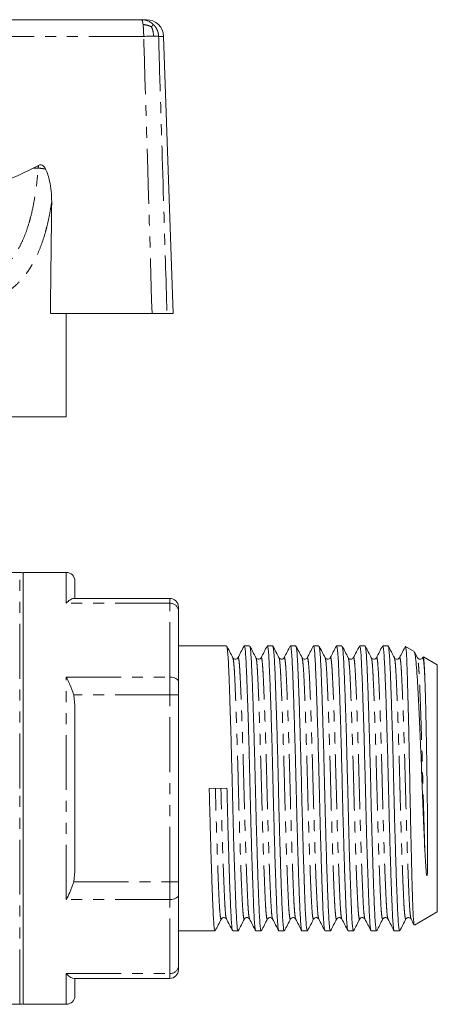
# Model space of a CAD drawing. Units: millimetres. Extents: x 132 to 275, y 80 to 279.
# Drawn here: x 226 to 275, y 162 to 276 of the extents above; entities that cross this region are included whole.
import ezdxf

# ---------------------------------------------------------------- set-up
doc = ezdxf.new("R2010")
doc.units = ezdxf.units.MM
doc.linetypes.add('PHANTOM', pattern=[12.7, 6.35, -1.27, 1.27, -1.27, 1.27, -1.27])

msp = doc.modelspace()

# ---------------------------------------------------------------- linework, layer by layer
at = {"color": 7, "linetype": 'Continuous', "lineweight": 15}
for p, q in [((194.5, 275.83), (240.44, 275.83)), ((240.44, 275.83), (240.99, 275.83)), ((244.11, 241.83), (242.99, 273.9)), ((228.48, 258.96), (227.89, 258.65)), ((241.65, 241.83), (229.87, 241.83)), ((231.71, 229.83), (231.71, 241.83)), ((244.11, 241.83), (243.38, 241.83)), ((231.71, 229.83), (216.5, 229.83)), ((226.31, 211.83), (210.4, 211.83)), ((231.71, 211.83), (226.71, 211.83)), ((226.71, 211.83), (226.71, 186.83)), ((232.71, 210.83), (232.71, 208.83)), ((232.57, 208.83), (243.71, 208.83)), ((244.71, 207.83), (244.71, 207.4)), ((244.71, 207.4), (244.71, 199.19)), ((250.29, 203.33), (244.71, 203.33)), ((252.96, 203.33), (252.34, 203.33)), ((255.63, 203.33), (255.01, 203.33)), ((258.31, 203.33), (257.69, 203.33)), ((260.98, 203.33), (260.36, 203.33)), ((263.66, 203.33), (263.03, 203.33)), ((266.33, 203.33), (265.71, 203.33)), ((269, 203.33), (268.38, 203.33)), ((272.03, 202.68), (271.04, 203.25)), ((251.61, 201.91), (251.6, 201.9)), ((259.63, 201.91), (259.63, 201.9)), ((264.98, 201.91), (264.98, 201.9)), ((272.41, 201.95), (272.06, 202.61)), ((273.05, 202.04), (273, 201.95)), ((274.71, 201.14), (273.1, 202.07)), ((274.71, 186.83), (274.71, 201.14)), ((244.71, 199.19), (244.71, 197.65)), ((232.57, 197.65), (232.71, 196.42)), ((244.71, 197.65), (244.71, 176.01)), ((232.71, 196.42), (232.71, 177.24)), ((226.71, 186.83), (226.71, 161.83)), ((250.33, 186.86), (248.28, 186.8)), ((274.71, 172.52), (274.71, 186.83)), ((232.71, 177.24), (232.57, 176.01)), ((244.71, 176.01), (244.71, 174.47)), ((244.71, 174.47), (244.71, 166.26)), ((272.07, 171), (274.71, 172.52)), ((252.95, 171.75), (252.94, 171.76)), ((258.29, 171.75), (258.29, 171.76)), ((266.32, 171.75), (266.31, 171.76)), ((271.66, 171.75), (271.66, 171.76)), ((244.71, 170.33), (248.95, 170.33)), ((251, 170.33), (251.62, 170.33)), ((253.67, 170.33), (254.3, 170.33)), ((256.35, 170.33), (256.97, 170.33)), ((259.02, 170.33), (259.65, 170.33)), ((261.7, 170.33), (262.32, 170.33)), ((264.37, 170.33), (264.99, 170.33)), ((267.04, 170.33), (267.67, 170.33)), ((269.72, 170.33), (270.34, 170.33)), ((244.71, 166.26), (244.71, 165.83)), ((243.71, 164.83), (232.57, 164.83)), ((232.71, 164.83), (232.71, 162.83)), ((205.26, 161.83), (226.31, 161.83)), ((226.71, 161.83), (231.71, 161.83))]:
    msp.add_line(p, q, dxfattribs=at)
at = {"color": 8, "linetype": 'PHANTOM', "lineweight": 0}
for p, q in [((240.68, 273.9), (194.45, 273.9)), ((242.99, 273.9), (242.41, 273.9)), ((227.89, 258.65), (228.46, 258.65)), ((226.31, 186.83), (226.31, 211.83)), ((231.71, 208.26), (231.71, 211.83)), ((243.71, 208.26), (243.71, 208.83)), ((243.71, 208.26), (231.71, 208.26)), ((243.71, 199.71), (243.71, 208.26)), ((231.71, 199.71), (243.71, 199.71)), ((231.71, 173.95), (231.71, 199.71)), ((243.71, 197.65), (243.71, 199.71)), ((243.71, 197.65), (232.57, 197.65)), ((243.71, 176.01), (243.71, 197.65)), ((243.71, 197.65), (244.71, 197.65)), ((226.31, 161.83), (226.31, 186.83)), ((232.57, 176.01), (243.71, 176.01)), ((243.71, 173.95), (243.71, 176.01)), ((243.71, 176.01), (244.71, 176.01)), ((243.71, 173.95), (231.71, 173.95)), ((243.71, 165.4), (243.71, 173.95)), ((231.71, 165.4), (243.71, 165.4)), ((231.71, 161.83), (231.71, 165.4)), ((243.71, 164.83), (243.71, 165.4))]:
    msp.add_line(p, q, dxfattribs=at)
at = {"color": 8, "linetype": 'PHANTOM', "lineweight": 0, "flags": 128}
for points in [[(243.71, 199.71), (243.9, 199.7), (244.09, 199.67), (244.26, 199.62), (244.42, 199.56), (244.54, 199.48), (244.63, 199.39), (244.69, 199.29), (244.71, 199.19)], [(243.71, 173.95), (243.9, 173.96), (244.09, 173.99), (244.26, 174.04), (244.42, 174.1), (244.54, 174.18), (244.63, 174.27), (244.69, 174.37), (244.71, 174.47)]]:
    msp.add_lwpolyline(points, dxfattribs=at)
at = {"color": 7, "linetype": 'Continuous', "lineweight": 15}
for centre, radius, start, end in [((240.99, 273.83), 2, 2, 90), ((226.31, 210.03), 1.8, 77.1604, 90), ((231.71, 210.83), 1, 0, 90), ((243.71, 207.83), 1, 0, 90), ((243.71, 165.83), 1, 270, 0), ((231.71, 162.83), 1, 270, 0), ((226.31, 163.63), 1.8, 270, 282.8396)]:
    msp.add_arc(centre, radius, start, end, dxfattribs=at)
at = {"color": 8, "linetype": 'PHANTOM', "lineweight": 0}
for centre, radius, start, end in [((227.98, 251.46), 7.2, 79.3423, 86.2151), ((243.78, 207.32), 0.937, 4.7377, 94.0597), ((243.78, 166.34), 0.937, 265.9403, 355.2623)]:
    msp.add_arc(centre, radius, start, end, dxfattribs=at)
msp.add_ellipse((194.11, 293.52), major_axis=(0, 132.74), ratio=0.268188, start_param=4.446605, end_param=4.449035, dxfattribs=at)
at = {"color": 7, "linetype": 'Continuous', "lineweight": 15}
for centre, major_axis, ratio, start_param, end_param in [((69.71, 263.83), (162.34, -0.71), 0.123116, 5.589069, 6.056875), ((194.11, 697.68), (-4.61, 1076.72), 0.034658, 4.275084, 4.28828)]:
    msp.add_ellipse(centre, major_axis=major_axis, ratio=ratio, start_param=start_param, end_param=end_param, dxfattribs=at)
for points in [[(240.61, 275.27), (240.59, 275.35), (240.57, 275.52), (240.53, 275.69), (240.48, 275.81), (240.45, 275.82), (240.44, 275.83)], [(240.44, 275.83), (240.56, 275.82), (240.82, 275.81), (241.18, 275.69), (241.52, 275.52), (241.71, 275.35), (241.81, 275.27)], [(240.68, 273.9), (240.89, 273.9), (241.32, 273.91), (241.66, 273.92), (241.83, 273.92)], [(241.83, 273.92), (241.97, 273.92), (242.26, 273.91), (242.36, 273.9), (242.41, 273.9)]]:
    msp.add_open_spline(points, degree=3, dxfattribs=at)
at = {"color": 8, "linetype": 'PHANTOM', "lineweight": 0}
for points in [[(240.68, 273.9), (240.68, 274.03), (240.68, 274.28), (240.66, 274.65), (240.64, 274.99), (240.62, 275.17), (240.61, 275.27)], [(241.81, 275.27), (241.9, 275.17), (242.07, 274.99), (242.25, 274.65), (242.38, 274.28), (242.4, 274.03), (242.41, 273.9)]]:
    msp.add_open_spline(points, degree=3, dxfattribs=at)
for points, knots in [([(240.61, 275.27), (240.81, 275.24), (241.15, 275.2), (241.45, 275.06), (241.58, 275)], [0, 0, 0, 0, 0.574498, 1, 1, 1, 1]), ([(241.81, 275.27), (241.79, 275.24), (241.75, 275.2), (241.63, 275.06), (241.58, 275)], [0, 0, 0, 0, 0.574498, 1, 1, 1, 1]), ([(241.83, 273.92), (241.81, 274.14), (241.78, 274.53), (241.64, 274.86), (241.58, 275)], [0, 0, 0, 0, 0.582723, 1, 1, 1, 1]), ([(241.65, 241.83), (241.41, 249.83), (241.09, 260.52), (240.76, 271.21), (240.68, 273.9)], [0, 0, 0, 0, 0.7481313, 1, 1, 1, 1]), ([(242.41, 273.9), (242.45, 272.57), (242.65, 265.91), (242.98, 255.22), (243.26, 245.86), (243.38, 241.83)], [0, 0, 0, 0, 0.124606, 0.623029, 1, 1, 1, 1]), ([(215.31, 243.91), (215.74, 243.94), (216.6, 244.01), (217.85, 244.16), (219.07, 244.39), (220.46, 244.74), (221.57, 245.15), (222.9, 245.82), (224.09, 246.63), (225.08, 247.68), (225.63, 248.43), (226.04, 249.06), (226.51, 249.92), (226.99, 251.05), (227.34, 252.08), (227.66, 253.26), (227.96, 254.6), (228.22, 256.26), (228.37, 257.62), (228.44, 258.39), (228.46, 258.65)], [0, 0, 0, 0, 0.054659, 0.109484, 0.166368, 0.223495, 0.310558, 0.339735, 0.447996, 0.530665, 0.558533, 0.585678, 0.640213, 0.695609, 0.751888, 0.780176, 0.848204, 0.916235, 0.97199, 1, 1, 1, 1]), ([(230.02, 254.74), (229.94, 254.25), (229.78, 253.25), (229.52, 252.08), (229.21, 250.93), (228.86, 249.82), (228.35, 248.57), (227.85, 247.61), (227.41, 246.91), (226.95, 246.25), (226.32, 245.51), (225.48, 244.73), (224.69, 244.16), (224.02, 243.76), (223.14, 243.3), (221.98, 242.84), (220.51, 242.45), (218.8, 242.12), (217.4, 242), (216.5, 241.92)], [0, 0, 0, 0, 0.05922, 0.118748, 0.149615, 0.211625, 0.274585, 0.338516, 0.370643, 0.401245, 0.462691, 0.524951, 0.588019, 0.619679, 0.651607, 0.747785, 0.813004, 0.878524, 1, 1, 1, 1]), ([(252.35, 171.75), (252.34, 171.72), (252.31, 171.62), (252.26, 171.83), (252.19, 172.38), (252.13, 173.29), (252.07, 174.51), (252, 176.03), (251.93, 177.86), (251.86, 179.93), (251.79, 182.17), (251.72, 184.48), (251.66, 186.82), (251.6, 189.16), (251.53, 191.47), (251.46, 193.71), (251.39, 195.78), (251.32, 197.61), (251.26, 199.14), (251.2, 200.37), (251.13, 201.26), (251.07, 201.81), (251.03, 201.88), (251.02, 201.91)], [0, 0, 0, 0, 0.01642, 0.067486, 0.117904, 0.167072, 0.21533, 0.264976, 0.31568, 0.366819, 0.417739, 0.467804, 0.516437, 0.56507, 0.615134, 0.666054, 0.717193, 0.767897, 0.817544, 0.865801, 0.91497, 0.965387, 1, 1, 1, 1]), ([(252.94, 171.76), (252.93, 171.78), (252.89, 171.86), (252.83, 172.4), (252.76, 173.29), (252.71, 174.52), (252.64, 176.05), (252.57, 177.87), (252.5, 179.95), (252.43, 182.19), (252.36, 184.5), (252.3, 186.84), (252.24, 189.17), (252.17, 191.49), (252.1, 193.73), (252.03, 195.8), (251.96, 197.63), (251.89, 199.15), (251.83, 200.37), (251.77, 201.28), (251.7, 201.83), (251.65, 202.04), (251.62, 201.94), (251.61, 201.91)], [0, 0, 0, 0, 0.032665, 0.083185, 0.132454, 0.18081, 0.230558, 0.281365, 0.332608, 0.383633, 0.433799, 0.482531, 0.531263, 0.58143, 0.632454, 0.683697, 0.734504, 0.784252, 0.832608, 0.881877, 0.932397, 0.983568, 1, 1, 1, 1]), ([(255.03, 171.75), (255.02, 171.72), (254.99, 171.62), (254.93, 171.83), (254.86, 172.38), (254.8, 173.29), (254.74, 174.51), (254.68, 176.03), (254.61, 177.86), (254.53, 179.93), (254.46, 182.17), (254.4, 184.48), (254.34, 186.82), (254.27, 189.16), (254.21, 191.47), (254.14, 193.71), (254.06, 195.78), (254, 197.61), (253.93, 199.14), (253.87, 200.37), (253.81, 201.26), (253.75, 201.81), (253.71, 201.88), (253.69, 201.91)], [0, 0, 0, 0, 0.016367, 0.067432, 0.117849, 0.167018, 0.215275, 0.264921, 0.315624, 0.366763, 0.417683, 0.467747, 0.516379, 0.565012, 0.615076, 0.665996, 0.717134, 0.767837, 0.817484, 0.865741, 0.914909, 0.965326, 1, 1, 1, 1]), ([(255.62, 171.75), (255.6, 171.78), (255.56, 171.85), (255.5, 172.4), (255.44, 173.29), (255.38, 174.52), (255.31, 176.05), (255.24, 177.87), (255.17, 179.95), (255.1, 182.19), (255.03, 184.5), (254.97, 186.84), (254.91, 189.17), (254.85, 191.49), (254.77, 193.73), (254.7, 195.8), (254.63, 197.63), (254.57, 199.15), (254.51, 200.37), (254.44, 201.28), (254.38, 201.83), (254.32, 202.04), (254.29, 201.93), (254.28, 201.91)], [0, 0, 0, 0, 0.034619, 0.084991, 0.134116, 0.182329, 0.231932, 0.282589, 0.333682, 0.384557, 0.434576, 0.483165, 0.531755, 0.581774, 0.632648, 0.683741, 0.734399, 0.784001, 0.832215, 0.881339, 0.931711, 0.982731, 1, 1, 1, 1]), ([(257.7, 171.75), (257.69, 171.72), (257.66, 171.62), (257.61, 171.83), (257.54, 172.38), (257.47, 173.29), (257.42, 174.51), (257.35, 176.03), (257.28, 177.86), (257.21, 179.93), (257.14, 182.17), (257.07, 184.48), (257.01, 186.82), (256.95, 189.16), (256.88, 191.47), (256.81, 193.71), (256.74, 195.78), (256.67, 197.61), (256.6, 199.14), (256.54, 200.37), (256.48, 201.26), (256.42, 201.81), (256.38, 201.88), (256.36, 201.91)], [0, 0, 0, 0, 0.016329, 0.067394, 0.117811, 0.166979, 0.215235, 0.264881, 0.315584, 0.366722, 0.417642, 0.467705, 0.516338, 0.56497, 0.615033, 0.665953, 0.717091, 0.767794, 0.81744, 0.865697, 0.914864, 0.965281, 1, 1, 1, 1]), ([(258.29, 171.76), (258.27, 171.79), (258.24, 171.86), (258.18, 172.4), (258.11, 173.29), (258.05, 174.52), (257.99, 176.05), (257.92, 177.87), (257.85, 179.95), (257.78, 182.19), (257.71, 184.5), (257.65, 186.84), (257.59, 189.17), (257.52, 191.49), (257.45, 193.73), (257.38, 195.8), (257.31, 197.63), (257.24, 199.15), (257.18, 200.37), (257.12, 201.28), (257.05, 201.83), (256.99, 202.04), (256.96, 201.93), (256.96, 201.91)], [0, 0, 0, 0, 0.0324233, 0.0829173, 0.1321604, 0.1804911, 0.2302132, 0.2809937, 0.3322103, 0.383208, 0.4333481, 0.482055, 0.5307618, 0.580902, 0.6318996, 0.6831163, 0.7338968, 0.7836189, 0.8319496, 0.8811927, 0.9316866, 0.98283, 1, 1, 1, 1]), ([(260.37, 171.75), (260.37, 171.72), (260.34, 171.62), (260.28, 171.83), (260.21, 172.38), (260.15, 173.29), (260.09, 174.51), (260.02, 176.03), (259.95, 177.86), (259.88, 179.93), (259.81, 182.17), (259.74, 184.48), (259.68, 186.82), (259.62, 189.16), (259.55, 191.47), (259.48, 193.71), (259.41, 195.78), (259.34, 197.61), (259.28, 199.14), (259.22, 200.37), (259.15, 201.26), (259.09, 201.81), (259.05, 201.88), (259.04, 201.91)], [0, 0, 0, 0, 0.016307, 0.067372, 0.117788, 0.166955, 0.215212, 0.264857, 0.31556, 0.366697, 0.417617, 0.46768, 0.516312, 0.564944, 0.615007, 0.665926, 0.717064, 0.767766, 0.817412, 0.865668, 0.914835, 0.965251, 1, 1, 1, 1]), ([(260.97, 171.75), (260.95, 171.78), (260.91, 171.85), (260.85, 172.4), (260.79, 173.29), (260.73, 174.52), (260.66, 176.05), (260.59, 177.87), (260.52, 179.95), (260.45, 182.19), (260.38, 184.5), (260.32, 186.84), (260.26, 189.17), (260.19, 191.49), (260.12, 193.73), (260.05, 195.8), (259.98, 197.63), (259.92, 199.15), (259.86, 200.37), (259.79, 201.28), (259.72, 201.83), (259.67, 202.04), (259.64, 201.94), (259.63, 201.91)], [0, 0, 0, 0, 0.0337433, 0.0842099, 0.1334263, 0.1817308, 0.231426, 0.282179, 0.3333678, 0.3843378, 0.4344508, 0.4831312, 0.5318117, 0.5819247, 0.6328947, 0.6840835, 0.7348365, 0.7845317, 0.8328361, 0.8820526, 0.9325191, 0.9836348, 1, 1, 1, 1]), ([(263.05, 171.75), (263.04, 171.72), (263.01, 171.62), (262.95, 171.83), (262.89, 172.38), (262.82, 173.29), (262.76, 174.51), (262.7, 176.03), (262.63, 177.86), (262.56, 179.93), (262.49, 182.17), (262.42, 184.48), (262.36, 186.82), (262.3, 189.16), (262.23, 191.47), (262.16, 193.71), (262.09, 195.78), (262.02, 197.61), (261.95, 199.14), (261.89, 200.37), (261.83, 201.26), (261.77, 201.81), (261.73, 201.88), (261.71, 201.91)], [0, 0, 0, 0, 0.0163, 0.067364, 0.11778, 0.166947, 0.215203, 0.264848, 0.31555, 0.366688, 0.417607, 0.467669, 0.516301, 0.564932, 0.614995, 0.665914, 0.717051, 0.767753, 0.817398, 0.865654, 0.914821, 0.965237, 1, 1, 1, 1]), ([(263.64, 171.75), (263.62, 171.78), (263.59, 171.85), (263.52, 172.4), (263.46, 173.29), (263.4, 174.52), (263.34, 176.05), (263.27, 177.87), (263.19, 179.95), (263.12, 182.19), (263.06, 184.5), (263, 186.84), (262.93, 189.17), (262.87, 191.49), (262.8, 193.73), (262.73, 195.8), (262.66, 197.63), (262.59, 199.15), (262.53, 200.37), (262.47, 201.28), (262.4, 201.83), (262.34, 202.04), (262.31, 201.94), (262.3, 201.91)], [0, 0, 0, 0, 0.034039, 0.084486, 0.133683, 0.181969, 0.231644, 0.282378, 0.333546, 0.384496, 0.43459, 0.483251, 0.531913, 0.582006, 0.632956, 0.684125, 0.734858, 0.784534, 0.832819, 0.882017, 0.932463, 0.983559, 1, 1, 1, 1]), ([(265.72, 171.75), (265.71, 171.72), (265.68, 171.62), (265.63, 171.83), (265.56, 172.38), (265.5, 173.29), (265.44, 174.51), (265.37, 176.03), (265.3, 177.86), (265.23, 179.93), (265.16, 182.17), (265.09, 184.48), (265.03, 186.82), (264.97, 189.16), (264.9, 191.47), (264.83, 193.71), (264.76, 195.78), (264.69, 197.61), (264.63, 199.14), (264.57, 200.37), (264.5, 201.26), (264.44, 201.81), (264.4, 201.88), (264.39, 201.91)], [0, 0, 0, 0, 0.016307, 0.067371, 0.117787, 0.166953, 0.215209, 0.264854, 0.315555, 0.366693, 0.417611, 0.467673, 0.516304, 0.564936, 0.614998, 0.665916, 0.717053, 0.767755, 0.8174, 0.865656, 0.914822, 0.965238, 1, 1, 1, 1]), ([(266.31, 171.76), (266.3, 171.78), (266.26, 171.86), (266.2, 172.4), (266.13, 173.29), (266.08, 174.52), (266.01, 176.05), (265.94, 177.87), (265.87, 179.95), (265.8, 182.19), (265.73, 184.5), (265.67, 186.84), (265.61, 189.17), (265.54, 191.49), (265.47, 193.73), (265.4, 195.8), (265.33, 197.63), (265.26, 199.15), (265.2, 200.37), (265.14, 201.28), (265.07, 201.83), (265.02, 202.04), (264.99, 201.94), (264.98, 201.91)], [0, 0, 0, 0, 0.032577, 0.083114, 0.1324, 0.180773, 0.230538, 0.281362, 0.332623, 0.383665, 0.433848, 0.482597, 0.531346, 0.58153, 0.632572, 0.683832, 0.734657, 0.784422, 0.832795, 0.88208, 0.932618, 0.983806, 1, 1, 1, 1]), ([(268.4, 171.75), (268.39, 171.72), (268.36, 171.62), (268.3, 171.83), (268.23, 172.38), (268.17, 173.29), (268.11, 174.51), (268.05, 176.03), (267.98, 177.86), (267.9, 179.93), (267.83, 182.17), (267.77, 184.48), (267.71, 186.82), (267.64, 189.16), (267.58, 191.47), (267.51, 193.71), (267.43, 195.78), (267.37, 197.61), (267.3, 199.14), (267.24, 200.37), (267.18, 201.26), (267.12, 201.81), (267.08, 201.88), (267.06, 201.91)], [0, 0, 0, 0, 0.016329, 0.067392, 0.117807, 0.166974, 0.215229, 0.264873, 0.315575, 0.366711, 0.41763, 0.467691, 0.516322, 0.564953, 0.615015, 0.665933, 0.71707, 0.767771, 0.817416, 0.865671, 0.914837, 0.965253, 1, 1, 1, 1]), ([(268.99, 171.75), (268.97, 171.78), (268.93, 171.85), (268.87, 172.4), (268.81, 173.29), (268.75, 174.52), (268.68, 176.05), (268.61, 177.87), (268.54, 179.95), (268.47, 182.19), (268.4, 184.5), (268.34, 186.84), (268.28, 189.17), (268.22, 191.49), (268.14, 193.73), (268.07, 195.8), (268, 197.63), (267.94, 199.15), (267.88, 200.37), (267.81, 201.28), (267.75, 201.83), (267.69, 202.04), (267.66, 201.93), (267.65, 201.91)], [0, 0, 0, 0, 0.034579, 0.084945, 0.134064, 0.182273, 0.23187, 0.282522, 0.33361, 0.384479, 0.434493, 0.483077, 0.531661, 0.581675, 0.632544, 0.683632, 0.734284, 0.783881, 0.83209, 0.881209, 0.931575, 0.98259, 1, 1, 1, 1]), ([(271.07, 171.75), (271.06, 171.72), (271.03, 171.62), (270.98, 171.83), (270.91, 172.38), (270.84, 173.29), (270.79, 174.51), (270.72, 176.03), (270.65, 177.86), (270.58, 179.93), (270.51, 182.17), (270.44, 184.48), (270.38, 186.82), (270.32, 189.16), (270.25, 191.47), (270.18, 193.71), (270.11, 195.78), (270.04, 197.61), (269.97, 199.14), (269.91, 200.37), (269.85, 201.26), (269.79, 201.81), (269.75, 201.88), (269.73, 201.91)], [0, 0, 0, 0, 0.016363, 0.067427, 0.117841, 0.167007, 0.215262, 0.264907, 0.315608, 0.366744, 0.417662, 0.467723, 0.516354, 0.564984, 0.615046, 0.665964, 0.7171, 0.767801, 0.817445, 0.8657, 0.914866, 0.965281, 1, 1, 1, 1]), ([(271.66, 171.76), (271.64, 171.78), (271.61, 171.86), (271.55, 172.4), (271.48, 173.29), (271.42, 174.52), (271.36, 176.05), (271.29, 177.87), (271.22, 179.95), (271.15, 182.19), (271.08, 184.5), (271.02, 186.84), (270.96, 189.17), (270.89, 191.49), (270.82, 193.73), (270.75, 195.8), (270.68, 197.63), (270.61, 199.15), (270.55, 200.37), (270.49, 201.28), (270.42, 201.83), (270.36, 202.04), (270.33, 201.93), (270.33, 201.91)], [0, 0, 0, 0, 0.032521, 0.08302, 0.132268, 0.180603, 0.23033, 0.281115, 0.332336, 0.383339, 0.433483, 0.482195, 0.530906, 0.581051, 0.632053, 0.683275, 0.73406, 0.783787, 0.832122, 0.881369, 0.931868, 0.983016, 1, 1, 1, 1]), ([(273.26, 179.77), (273.23, 180.53), (273.19, 182.02), (273.12, 184.42), (273.05, 186.8), (272.99, 189.16), (272.92, 191.47), (272.85, 193.71), (272.78, 195.78), (272.71, 197.61), (272.65, 199.14), (272.59, 200.37), (272.52, 201.26), (272.46, 201.81), (272.42, 201.88), (272.41, 201.91)], [0, 0, 0, 0, 0.082237, 0.163112, 0.241638, 0.317897, 0.396401, 0.476248, 0.556437, 0.635943, 0.713792, 0.789463, 0.866563, 0.94562, 1, 1, 1, 1]), ([(273.26, 199.7), (273.23, 200.14), (273.19, 201.03), (273.11, 201.77), (273.04, 202.05), (273.01, 201.93), (273, 201.9)], [0, 0, 0, 0, 0.293201, 0.596272, 0.904779, 1, 1, 1, 1]), ([(249.68, 171.75), (249.67, 171.72), (249.64, 171.62), (249.58, 171.83), (249.52, 172.38), (249.45, 173.29), (249.39, 174.51), (249.33, 176.03), (249.26, 177.86), (249.19, 179.93), (249.12, 182.17), (249.05, 184.48), (249.01, 186.05), (248.99, 186.82)], [0, 0, 0, 0, 0.031925, 0.130793, 0.228406, 0.3236, 0.417031, 0.513151, 0.611318, 0.710327, 0.808914, 0.905842, 1, 1, 1, 1]), ([(250.27, 171.75), (250.25, 171.78), (250.21, 171.85), (250.15, 172.4), (250.09, 173.29), (250.03, 174.52), (249.97, 176.05), (249.9, 177.87), (249.82, 179.95), (249.75, 182.19), (249.69, 184.5), (249.65, 186.07), (249.63, 186.84)], [0, 0, 0, 0, 0.07005, 0.174484, 0.276331, 0.376291, 0.479129, 0.584155, 0.690084, 0.79556, 0.899262, 1, 1, 1, 1])]:
    msp.add_open_spline(points, degree=3, knots=knots, dxfattribs=at)
at = {"color": 7, "linetype": 'Continuous', "lineweight": 15}
for points, knots in [([(228.48, 258.96), (228.54, 258.98), (228.63, 259.03), (228.79, 259.03), (228.95, 258.97), (229.15, 258.82), (229.25, 258.65), (229.32, 258.54)], [0, 0, 0, 0, 0.16469, 0.304814, 0.444956, 0.644188, 1, 1, 1, 1]), ([(229.32, 258.54), (229.41, 258.32), (229.61, 257.87), (229.83, 257), (229.99, 255.96), (230.01, 255.15), (230.02, 254.74)], [0, 0, 0, 0, 0.186237, 0.376918, 0.686461, 1, 1, 1, 1]), ([(243.38, 241.83), (243.32, 241.83), (243.19, 241.83), (242.75, 241.83), (242.22, 241.83), (241.82, 241.83), (241.65, 241.83)], [0, 0, 0, 0, 0.264195, 0.528396, 0.792497, 1, 1, 1, 1]), ([(232.57, 208.83), (232.43, 208.79), (232.18, 208.72), (231.85, 208.42), (231.71, 208.26), (231.71, 208.26)], [0, 0, 0, 0, 0.566884, 0.991598, 1, 1, 1, 1]), ([(251.02, 201.95), (250.9, 202.18), (250.66, 202.63), (250.43, 203.08), (250.31, 203.31)], [0, 0, 0, 0, 0.499965, 1, 1, 1, 1]), ([(250.31, 203.27), (250.32, 203.23), (250.36, 203.15), (250.43, 202.55), (250.49, 201.57), (250.55, 200.23), (250.62, 198.57), (250.68, 196.57), (250.76, 194.31), (250.83, 191.87), (250.89, 189.35), (250.96, 186.8), (251.02, 184.25), (251.08, 181.73), (251.15, 179.29), (251.23, 177.04), (251.3, 175.05), (251.36, 173.39), (251.42, 172.06), (251.48, 171.09), (251.55, 170.45), (251.6, 170.37), (251.62, 170.33)], [0, 0, 0, 0, 0.036847, 0.088049, 0.137982, 0.18699, 0.237409, 0.288901, 0.340835, 0.392547, 0.443389, 0.492779, 0.542169, 0.593011, 0.644723, 0.696657, 0.748149, 0.798568, 0.847576, 0.897509, 0.948711, 1, 1, 1, 1]), ([(252.31, 203.3), (252.19, 203.08), (251.96, 202.63), (251.72, 202.17), (251.6, 201.95)], [0, 0, 0, 0, 0.500037, 1, 1, 1, 1]), ([(253.65, 170.4), (253.63, 170.43), (253.59, 170.51), (253.53, 171.11), (253.47, 172.09), (253.41, 173.43), (253.35, 175.09), (253.28, 177.09), (253.2, 179.35), (253.13, 181.79), (253.07, 184.31), (253.01, 186.86), (252.94, 189.4), (252.88, 191.93), (252.81, 194.36), (252.73, 196.62), (252.67, 198.61), (252.6, 200.27), (252.54, 201.59), (252.48, 202.57), (252.41, 203.21), (252.36, 203.29), (252.34, 203.33)], [0, 0, 0, 0, 0.035002, 0.086302, 0.136331, 0.185433, 0.235948, 0.287539, 0.339572, 0.391383, 0.442323, 0.491807, 0.541292, 0.592232, 0.644043, 0.696076, 0.747667, 0.798182, 0.847284, 0.897313, 0.948612, 1, 1, 1, 1]), ([(253.69, 201.95), (253.57, 202.18), (253.34, 202.63), (253.1, 203.08), (252.98, 203.31)], [0, 0, 0, 0, 0.499964, 1, 1, 1, 1]), ([(252.98, 203.27), (253, 203.23), (253.04, 203.15), (253.1, 202.55), (253.16, 201.57), (253.22, 200.23), (253.29, 198.57), (253.36, 196.57), (253.43, 194.31), (253.5, 191.87), (253.57, 189.35), (253.63, 186.8), (253.69, 184.25), (253.76, 181.73), (253.83, 179.29), (253.9, 177.04), (253.97, 175.05), (254.04, 173.39), (254.09, 172.06), (254.16, 171.09), (254.23, 170.45), (254.27, 170.37), (254.3, 170.33)], [0, 0, 0, 0, 0.036918, 0.088116, 0.138046, 0.18705, 0.237465, 0.288953, 0.340883, 0.392592, 0.44343, 0.492816, 0.542202, 0.593041, 0.644749, 0.69668, 0.748168, 0.798583, 0.847587, 0.897517, 0.948715, 1, 1, 1, 1]), ([(254.99, 203.31), (254.87, 203.08), (254.64, 202.63), (254.4, 202.18), (254.28, 201.95)], [0, 0, 0, 0, 0.500041, 1, 1, 1, 1]), ([(256.33, 170.39), (256.31, 170.43), (256.27, 170.51), (256.21, 171.11), (256.14, 172.09), (256.09, 173.43), (256.02, 175.09), (255.95, 177.09), (255.88, 179.35), (255.81, 181.79), (255.74, 184.31), (255.68, 186.86), (255.62, 189.4), (255.55, 191.93), (255.48, 194.36), (255.41, 196.62), (255.34, 198.61), (255.27, 200.27), (255.21, 201.59), (255.15, 202.57), (255.08, 203.21), (255.04, 203.29), (255.01, 203.33)], [0, 0, 0, 0, 0.036948, 0.088144, 0.138072, 0.187075, 0.237489, 0.288975, 0.340904, 0.39261, 0.443448, 0.492832, 0.542217, 0.593054, 0.64476, 0.696689, 0.748175, 0.798589, 0.847592, 0.89752, 0.948716, 1, 1, 1, 1]), ([(256.36, 201.95), (256.25, 202.18), (256.01, 202.63), (255.77, 203.08), (255.66, 203.31)], [0, 0, 0, 0, 0.499964, 1, 1, 1, 1]), ([(255.66, 203.27), (255.67, 203.23), (255.71, 203.15), (255.77, 202.55), (255.84, 201.57), (255.9, 200.23), (255.96, 198.57), (256.03, 196.57), (256.1, 194.31), (256.18, 191.87), (256.24, 189.35), (256.3, 186.8), (256.36, 184.25), (256.43, 181.73), (256.5, 179.29), (256.57, 177.04), (256.64, 175.05), (256.71, 173.39), (256.77, 172.06), (256.83, 171.09), (256.9, 170.45), (256.95, 170.37), (256.97, 170.33)], [0, 0, 0, 0, 0.0369737, 0.0881682, 0.138095, 0.1870968, 0.2375091, 0.2889942, 0.3409213, 0.3926264, 0.4434624, 0.4928456, 0.5422287, 0.5930647, 0.6447699, 0.696697, 0.748182, 0.7985943, 0.8475961, 0.8975229, 0.9487174, 1, 1, 1, 1]), ([(257.66, 203.31), (257.55, 203.08), (257.31, 202.63), (257.07, 202.18), (256.96, 201.95)], [0, 0, 0, 0, 0.500033, 1, 1, 1, 1]), ([(259, 170.4), (258.98, 170.43), (258.94, 170.51), (258.88, 171.11), (258.82, 172.09), (258.76, 173.43), (258.69, 175.09), (258.62, 177.09), (258.55, 179.35), (258.48, 181.79), (258.41, 184.31), (258.35, 186.86), (258.29, 189.4), (258.22, 191.93), (258.15, 194.36), (258.08, 196.62), (258.01, 198.61), (257.95, 200.27), (257.89, 201.59), (257.82, 202.57), (257.76, 203.21), (257.71, 203.29), (257.69, 203.33)], [0, 0, 0, 0, 0.034683, 0.086, 0.136045, 0.185164, 0.235696, 0.287303, 0.339354, 0.391182, 0.442139, 0.491639, 0.54114, 0.592097, 0.643925, 0.695976, 0.747583, 0.798115, 0.847234, 0.897279, 0.948595, 1, 1, 1, 1]), ([(259.04, 201.95), (258.92, 202.18), (258.68, 202.63), (258.45, 203.08), (258.33, 203.31)], [0, 0, 0, 0, 0.499963, 1, 1, 1, 1]), ([(258.33, 203.27), (258.35, 203.23), (258.39, 203.15), (258.45, 202.55), (258.51, 201.57), (258.57, 200.23), (258.64, 198.57), (258.71, 196.57), (258.78, 194.31), (258.85, 191.87), (258.92, 189.35), (258.98, 186.8), (259.04, 184.25), (259.11, 181.73), (259.18, 179.29), (259.25, 177.04), (259.32, 175.05), (259.38, 173.39), (259.44, 172.06), (259.51, 171.09), (259.57, 170.45), (259.62, 170.37), (259.65, 170.33)], [0, 0, 0, 0, 0.0370136, 0.088206, 0.1381307, 0.1871305, 0.2375407, 0.2890236, 0.3409486, 0.3926516, 0.4434855, 0.4928666, 0.5422477, 0.5930816, 0.6447846, 0.6967095, 0.7481925, 0.7986026, 0.8476025, 0.8975271, 0.9487196, 1, 1, 1, 1]), ([(260.34, 203.31), (260.22, 203.08), (259.98, 202.63), (259.75, 202.17), (259.63, 201.95)], [0, 0, 0, 0, 0.500041, 1, 1, 1, 1]), ([(261.67, 170.4), (261.66, 170.43), (261.62, 170.51), (261.56, 171.11), (261.49, 172.09), (261.43, 173.43), (261.37, 175.09), (261.3, 177.09), (261.23, 179.35), (261.16, 181.79), (261.09, 184.31), (261.03, 186.86), (260.97, 189.4), (260.9, 191.93), (260.83, 194.36), (260.76, 196.62), (260.69, 198.61), (260.62, 200.27), (260.56, 201.59), (260.5, 202.57), (260.43, 203.21), (260.38, 203.29), (260.36, 203.33)], [0, 0, 0, 0, 0.036107, 0.087347, 0.137319, 0.186365, 0.236823, 0.288354, 0.340328, 0.39208, 0.442961, 0.492389, 0.541817, 0.592698, 0.64445, 0.696424, 0.747955, 0.798413, 0.847459, 0.897431, 0.948671, 1, 1, 1, 1]), ([(261.71, 201.95), (261.59, 202.18), (261.36, 202.63), (261.12, 203.08), (261, 203.31)], [0, 0, 0, 0, 0.499963, 1, 1, 1, 1]), ([(261, 203.27), (261.02, 203.23), (261.06, 203.15), (261.12, 202.55), (261.19, 201.57), (261.25, 200.23), (261.31, 198.57), (261.38, 196.57), (261.45, 194.31), (261.52, 191.87), (261.59, 189.35), (261.65, 186.8), (261.71, 184.25), (261.78, 181.73), (261.85, 179.29), (261.92, 177.04), (261.99, 175.05), (262.06, 173.39), (262.12, 172.06), (262.18, 171.09), (262.25, 170.45), (262.3, 170.37), (262.32, 170.33)], [0, 0, 0, 0, 0.037038, 0.08823, 0.138153, 0.187151, 0.23756, 0.289042, 0.340966, 0.392667, 0.4435, 0.49288, 0.542259, 0.593092, 0.644794, 0.696717, 0.748199, 0.798608, 0.847606, 0.89753, 0.948721, 1, 1, 1, 1]), ([(263.01, 203.31), (262.89, 203.08), (262.66, 202.63), (262.42, 202.18), (262.3, 201.95)], [0, 0, 0, 0, 0.500038, 1, 1, 1, 1]), ([(264.35, 170.39), (264.33, 170.43), (264.29, 170.51), (264.23, 171.11), (264.17, 172.09), (264.11, 173.43), (264.04, 175.09), (263.97, 177.09), (263.9, 179.35), (263.83, 181.79), (263.76, 184.31), (263.7, 186.86), (263.64, 189.4), (263.57, 191.93), (263.5, 194.36), (263.43, 196.62), (263.36, 198.61), (263.3, 200.27), (263.24, 201.59), (263.17, 202.57), (263.1, 203.21), (263.06, 203.29), (263.03, 203.33)], [0, 0, 0, 0, 0.036217, 0.087452, 0.137418, 0.186459, 0.23691, 0.288436, 0.340404, 0.392149, 0.443025, 0.492447, 0.541869, 0.592745, 0.644491, 0.696459, 0.747984, 0.798436, 0.847476, 0.897442, 0.948677, 1, 1, 1, 1]), ([(264.39, 201.95), (264.27, 202.18), (264.03, 202.63), (263.8, 203.08), (263.68, 203.31)], [0, 0, 0, 0, 0.499962, 1, 1, 1, 1]), ([(263.68, 203.27), (263.69, 203.23), (263.73, 203.15), (263.8, 202.55), (263.86, 201.57), (263.92, 200.23), (263.99, 198.57), (264.05, 196.57), (264.13, 194.31), (264.2, 191.87), (264.26, 189.35), (264.33, 186.8), (264.39, 184.25), (264.45, 181.73), (264.52, 179.29), (264.6, 177.04), (264.67, 175.05), (264.73, 173.39), (264.79, 172.06), (264.85, 171.09), (264.92, 170.45), (264.97, 170.37), (264.99, 170.33)], [0, 0, 0, 0, 0.037049, 0.088239, 0.138162, 0.18716, 0.237568, 0.289049, 0.340973, 0.392674, 0.443506, 0.492885, 0.542264, 0.593096, 0.644797, 0.696721, 0.748202, 0.79861, 0.847608, 0.897531, 0.948721, 1, 1, 1, 1]), ([(265.68, 203.3), (265.57, 203.08), (265.33, 202.63), (265.09, 202.17), (264.97, 201.95)], [0, 0, 0, 0, 0.500036, 1, 1, 1, 1]), ([(267.02, 170.4), (267, 170.43), (266.96, 170.51), (266.9, 171.11), (266.84, 172.09), (266.78, 173.43), (266.72, 175.09), (266.65, 177.09), (266.57, 179.35), (266.5, 181.79), (266.44, 184.31), (266.38, 186.86), (266.31, 189.4), (266.25, 191.93), (266.18, 194.36), (266.1, 196.62), (266.04, 198.61), (265.97, 200.27), (265.91, 201.59), (265.85, 202.57), (265.78, 203.21), (265.73, 203.29), (265.71, 203.33)], [0, 0, 0, 0, 0.034898, 0.086203, 0.136237, 0.185345, 0.235866, 0.287462, 0.339501, 0.391317, 0.442263, 0.491752, 0.541242, 0.592188, 0.644004, 0.696043, 0.747639, 0.79816, 0.847268, 0.897302, 0.948607, 1, 1, 1, 1]), ([(267.06, 201.95), (266.94, 202.18), (266.71, 202.63), (266.47, 203.08), (266.35, 203.31)], [0, 0, 0, 0, 0.499962, 1, 1, 1, 1]), ([(266.35, 203.27), (266.37, 203.23), (266.41, 203.15), (266.47, 202.55), (266.53, 201.57), (266.59, 200.23), (266.66, 198.57), (266.73, 196.57), (266.8, 194.31), (266.87, 191.87), (266.94, 189.35), (267, 186.8), (267.06, 184.25), (267.13, 181.73), (267.2, 179.29), (267.27, 177.04), (267.34, 175.05), (267.41, 173.39), (267.46, 172.06), (267.53, 171.09), (267.6, 170.45), (267.64, 170.37), (267.67, 170.33)], [0, 0, 0, 0, 0.0370446, 0.0882354, 0.1381584, 0.1871567, 0.2375652, 0.2890465, 0.3409698, 0.3926711, 0.4435034, 0.4928829, 0.5422624, 0.5930947, 0.644796, 0.6967193, 0.7482006, 0.7986091, 0.8476074, 0.8975304, 0.9487212, 1, 1, 1, 1]), ([(268.36, 203.31), (268.24, 203.08), (268, 202.63), (267.77, 202.18), (267.65, 201.95)], [0, 0, 0, 0, 0.500042, 1, 1, 1, 1]), ([(269.7, 170.39), (269.68, 170.43), (269.64, 170.51), (269.58, 171.11), (269.51, 172.09), (269.46, 173.43), (269.39, 175.09), (269.32, 177.09), (269.25, 179.35), (269.18, 181.79), (269.11, 184.31), (269.05, 186.86), (268.99, 189.4), (268.92, 191.93), (268.85, 194.36), (268.78, 196.62), (268.71, 198.61), (268.64, 200.27), (268.58, 201.59), (268.52, 202.57), (268.45, 203.21), (268.41, 203.29), (268.38, 203.33)], [0, 0, 0, 0, 0.036924, 0.088122, 0.138051, 0.187055, 0.23747, 0.288958, 0.340888, 0.392595, 0.443434, 0.49282, 0.542205, 0.593044, 0.644752, 0.696681, 0.748169, 0.798584, 0.847588, 0.897518, 0.948715, 1, 1, 1, 1]), ([(269.73, 201.95), (269.62, 202.18), (269.38, 202.63), (269.14, 203.08), (269.03, 203.31)], [0, 0, 0, 0, 0.499962, 1, 1, 1, 1]), ([(269.03, 203.27), (269.04, 203.23), (269.08, 203.15), (269.14, 202.55), (269.21, 201.57), (269.27, 200.23), (269.33, 198.57), (269.4, 196.57), (269.47, 194.31), (269.55, 191.87), (269.61, 189.35), (269.67, 186.8), (269.73, 184.25), (269.8, 181.73), (269.87, 179.29), (269.94, 177.04), (270.01, 175.05), (270.08, 173.39), (270.14, 172.06), (270.2, 171.09), (270.27, 170.45), (270.32, 170.37), (270.34, 170.33)], [0, 0, 0, 0, 0.0370269, 0.0882186, 0.1381426, 0.1871417, 0.2375512, 0.2890334, 0.3409577, 0.39266, 0.4434931, 0.4928736, 0.542254, 0.5930872, 0.6447895, 0.6967137, 0.748196, 0.7986054, 0.8476046, 0.8975285, 0.9487203, 1, 1, 1, 1]), ([(271.03, 203.31), (270.92, 203.08), (270.68, 202.63), (270.44, 202.18), (270.33, 201.95)], [0, 0, 0, 0, 0.500033, 1, 1, 1, 1]), ([(272.03, 171.02), (272.03, 171.02), (272.01, 170.99), (271.97, 171.35), (271.91, 172.15), (271.86, 173.39), (271.81, 175.02), (271.75, 176.98), (271.7, 179.24), (271.64, 181.71), (271.58, 184.35), (271.53, 187.05), (271.48, 189.76), (271.42, 192.39), (271.37, 194.9), (271.31, 197.1), (271.26, 198.98), (271.21, 200.49), (271.17, 201.72), (271.12, 202.63), (271.07, 203.18), (271.04, 203.2), (271.02, 203.21)], [0, 0, 0, 0, 0.0045456, 0.0589753, 0.1118726, 0.1663027, 0.2192937, 0.2737877, 0.3273432, 0.3824517, 0.4360093, 0.4911201, 0.544696, 0.5997873, 0.6540025, 0.7097897, 0.7583833, 0.8080975, 0.85669, 0.9063815, 0.9611175, 1, 1, 1, 1]), ([(251.61, 201.95), (251.54, 201.87), (251.44, 201.75), (251.13, 201.8), (251.05, 201.9), (251.02, 201.95)], [0, 0, 0, 0, 0.454343, 0.719447, 1, 1, 1, 1]), ([(254.28, 201.95), (254.22, 201.87), (254.11, 201.75), (253.8, 201.8), (253.73, 201.9), (253.69, 201.95)], [0, 0, 0, 0, 0.454384, 0.719476, 1, 1, 1, 1]), ([(256.95, 201.95), (256.93, 201.91), (256.87, 201.83), (256.67, 201.76), (256.46, 201.82), (256.4, 201.91), (256.37, 201.95)], [0, 0, 0, 0, 0.240138, 0.49035, 0.745736, 1, 1, 1, 1]), ([(259.63, 201.95), (259.59, 201.9), (259.52, 201.8), (259.21, 201.75), (259.1, 201.87), (259.04, 201.95)], [0, 0, 0, 0, 0.2804828, 0.5455614, 1, 1, 1, 1]), ([(262.3, 201.95), (262.26, 201.9), (262.19, 201.8), (261.88, 201.75), (261.78, 201.87), (261.71, 201.95)], [0, 0, 0, 0, 0.280574, 0.545684, 1, 1, 1, 1]), ([(264.98, 201.95), (264.95, 201.91), (264.89, 201.82), (264.68, 201.76), (264.48, 201.82), (264.42, 201.91), (264.39, 201.95)], [0, 0, 0, 0, 0.247191, 0.5, 0.752809, 1, 1, 1, 1]), ([(267.65, 201.95), (267.59, 201.87), (267.48, 201.75), (267.17, 201.8), (267.1, 201.9), (267.06, 201.95)], [0, 0, 0, 0, 0.454308, 0.71942, 1, 1, 1, 1]), ([(270.32, 201.95), (270.26, 201.87), (270.16, 201.75), (269.85, 201.8), (269.77, 201.9), (269.74, 201.95)], [0, 0, 0, 0, 0.454483, 0.71955, 1, 1, 1, 1]), ([(272.04, 202.6), (272.06, 202.58), (272.11, 202.52), (272.2, 201.94), (272.3, 200.9), (272.39, 199.42), (272.5, 197.61), (272.6, 195.49), (272.71, 193.17), (272.82, 190.66), (272.92, 188.07), (273.01, 185.43), (273.11, 183.17), (273.19, 181.27), (273.23, 180.27), (273.26, 179.77)], [0, 0, 0, 0, 0.0415518, 0.1264605, 0.2138321, 0.2987385, 0.3862108, 0.4694509, 0.555123, 0.6380679, 0.7234185, 0.8063606, 0.8917998, 0.9455659, 1, 1, 1, 1]), ([(273, 201.95), (272.97, 201.9), (272.9, 201.81), (272.6, 201.74), (272.48, 201.87), (272.41, 201.95)], [0, 0, 0, 0, 0.264269, 0.523665, 1, 1, 1, 1]), ([(273.26, 199.7), (273.24, 200.1), (273.21, 200.91), (273.16, 201.65), (273.11, 202.05), (273.09, 202.03), (273.08, 202.03)], [0, 0, 0, 0, 0.283994, 0.575321, 0.859306, 1, 1, 1, 1]), ([(231.71, 199.71), (231.71, 199.7), (231.85, 199.44), (232.18, 198.8), (232.43, 198.06), (232.57, 197.65)], [0, 0, 0, 0, 0.008402, 0.433116, 1, 1, 1, 1]), ([(273.26, 179.77), (273.27, 179.57), (273.3, 178.94), (273.36, 177.96), (273.41, 177.16), (273.48, 176.78), (273.5, 176.73), (273.51, 176.72), (273.51, 176.72), (273.51, 176.72), (273.51, 176.72), (273.51, 176.73), (273.52, 176.73), (273.53, 176.75), (273.54, 176.83), (273.57, 177.15), (273.58, 177.78), (273.59, 178.75), (273.59, 179.87), (273.59, 181.02), (273.58, 182.21), (273.57, 183.42), (273.56, 184.65), (273.54, 185.9), (273.53, 187.15), (273.51, 188.41), (273.49, 189.65), (273.47, 190.87), (273.45, 192.07), (273.43, 193.23), (273.41, 194.35), (273.38, 195.42), (273.36, 196.43), (273.33, 197.37), (273.31, 198.24), (273.28, 199.02), (273.27, 199.47), (273.26, 199.7)], [0, 0, 0, 0, 0.023834, 0.071547, 0.11982, 0.125782, 0.127278, 0.127466, 0.127545, 0.127624, 0.127694, 0.12777, 0.127902, 0.128319, 0.130257, 0.137947, 0.168666, 0.211569, 0.25476, 0.29655, 0.338628, 0.380036, 0.42173, 0.463138, 0.504519, 0.546188, 0.587569, 0.62895, 0.670616, 0.711997, 0.753663, 0.795044, 0.836425, 0.878091, 0.919472, 0.959605, 1, 1, 1, 1]), ([(248.28, 186.8), (248.3, 185.96), (248.34, 184.25), (248.41, 181.73), (248.48, 179.29), (248.55, 177.04), (248.62, 175.05), (248.69, 173.39), (248.75, 172.06), (248.81, 171.09), (248.88, 170.45), (248.93, 170.37), (248.95, 170.33)], [0, 0, 0, 0, 0.097373, 0.197611, 0.299562, 0.401951, 0.503469, 0.602871, 0.699492, 0.797937, 0.898882, 1, 1, 1, 1]), ([(250.98, 170.4), (250.96, 170.43), (250.92, 170.51), (250.86, 171.11), (250.8, 172.09), (250.74, 173.43), (250.67, 175.09), (250.6, 177.09), (250.53, 179.35), (250.46, 181.79), (250.39, 184.31), (250.35, 186.02), (250.33, 186.86)], [0, 0, 0, 0, 0.073135, 0.177222, 0.278732, 0.378361, 0.480857, 0.585535, 0.691112, 0.796237, 0.899596, 1, 1, 1, 1]), ([(232.57, 176.01), (232.43, 175.59), (232.18, 174.86), (231.85, 174.22), (231.71, 173.96), (231.71, 173.95)], [0, 0, 0, 0, 0.566884, 0.991598, 1, 1, 1, 1]), ([(248.97, 170.35), (249.09, 170.57), (249.32, 171.03), (249.56, 171.48), (249.68, 171.71)], [0, 0, 0, 0, 0.500035, 1, 1, 1, 1]), ([(249.68, 171.71), (249.72, 171.76), (249.79, 171.86), (250.1, 171.9), (250.2, 171.79), (250.27, 171.71)], [0, 0, 0, 0, 0.280438, 0.545506, 1, 1, 1, 1]), ([(250.27, 171.71), (250.39, 171.48), (250.62, 171.03), (250.86, 170.58), (250.98, 170.35)], [0, 0, 0, 0, 0.499967, 1, 1, 1, 1]), ([(251.64, 170.35), (251.76, 170.57), (252, 171.03), (252.23, 171.48), (252.35, 171.71)], [0, 0, 0, 0, 0.500036, 1, 1, 1, 1]), ([(252.35, 171.71), (252.39, 171.76), (252.46, 171.86), (252.78, 171.9), (252.88, 171.79), (252.94, 171.71)], [0, 0, 0, 0, 0.28058, 0.545692, 1, 1, 1, 1]), ([(252.94, 171.71), (253.06, 171.49), (253.3, 171.03), (253.53, 170.58), (253.65, 170.35)], [0, 0, 0, 0, 0.499959, 1, 1, 1, 1]), ([(254.32, 170.35), (254.44, 170.57), (254.67, 171.03), (254.91, 171.48), (255.03, 171.71)], [0, 0, 0, 0, 0.500036, 1, 1, 1, 1]), ([(255.03, 171.71), (255.07, 171.76), (255.14, 171.86), (255.45, 171.9), (255.55, 171.79), (255.62, 171.71)], [0, 0, 0, 0, 0.280392, 0.54544, 1, 1, 1, 1]), ([(255.62, 171.71), (255.74, 171.48), (255.97, 171.03), (256.21, 170.57), (256.33, 170.35)], [0, 0, 0, 0, 0.499962, 1, 1, 1, 1]), ([(256.99, 170.35), (257.11, 170.57), (257.35, 171.03), (257.58, 171.48), (257.7, 171.71)], [0, 0, 0, 0, 0.5000365, 1, 1, 1, 1]), ([(257.7, 171.71), (257.77, 171.79), (257.87, 171.91), (258.18, 171.86), (258.25, 171.76), (258.29, 171.71)], [0, 0, 0, 0, 0.457553, 0.72183, 1, 1, 1, 1]), ([(258.29, 171.71), (258.41, 171.49), (258.64, 171.03), (258.88, 170.58), (259, 170.35)], [0, 0, 0, 0, 0.499964, 1, 1, 1, 1]), ([(259.67, 170.35), (259.78, 170.57), (260.02, 171.03), (260.26, 171.48), (260.37, 171.71)], [0, 0, 0, 0, 0.500037, 1, 1, 1, 1]), ([(260.38, 171.71), (260.44, 171.79), (260.54, 171.9), (260.86, 171.86), (260.93, 171.76), (260.97, 171.71)], [0, 0, 0, 0, 0.454324, 0.719432, 1, 1, 1, 1]), ([(260.97, 171.71), (261.08, 171.48), (261.32, 171.03), (261.56, 170.58), (261.67, 170.35)], [0, 0, 0, 0, 0.499959, 1, 1, 1, 1]), ([(262.34, 170.35), (262.46, 170.57), (262.69, 171.03), (262.93, 171.48), (263.05, 171.71)], [0, 0, 0, 0, 0.5000374, 1, 1, 1, 1]), ([(263.05, 171.71), (263.11, 171.79), (263.22, 171.9), (263.53, 171.86), (263.6, 171.76), (263.64, 171.71)], [0, 0, 0, 0, 0.4544231, 0.7195079, 1, 1, 1, 1]), ([(263.64, 171.71), (263.76, 171.48), (263.99, 171.03), (264.23, 170.58), (264.35, 170.35)], [0, 0, 0, 0, 0.499967, 1, 1, 1, 1]), ([(265.01, 170.35), (265.13, 170.57), (265.37, 171.03), (265.6, 171.48), (265.72, 171.71)], [0, 0, 0, 0, 0.5000378, 1, 1, 1, 1]), ([(265.72, 171.71), (265.76, 171.76), (265.83, 171.86), (266.15, 171.9), (266.25, 171.79), (266.31, 171.71)], [0, 0, 0, 0, 0.280521, 0.545615, 1, 1, 1, 1]), ([(266.31, 171.71), (266.43, 171.49), (266.67, 171.03), (266.9, 170.58), (267.02, 170.35)], [0, 0, 0, 0, 0.49996, 1, 1, 1, 1]), ([(267.69, 170.35), (267.81, 170.57), (268.04, 171.03), (268.28, 171.48), (268.4, 171.71)], [0, 0, 0, 0, 0.500038, 1, 1, 1, 1]), ([(268.4, 171.71), (268.44, 171.76), (268.51, 171.86), (268.82, 171.9), (268.92, 171.79), (268.99, 171.71)], [0, 0, 0, 0, 0.280554, 0.545657, 1, 1, 1, 1]), ([(268.99, 171.71), (269.11, 171.48), (269.34, 171.03), (269.58, 170.57), (269.7, 170.35)], [0, 0, 0, 0, 0.499961, 1, 1, 1, 1]), ([(270.36, 170.35), (270.48, 170.57), (270.72, 171.03), (270.95, 171.48), (271.07, 171.71)], [0, 0, 0, 0, 0.500039, 1, 1, 1, 1]), ([(271.07, 171.71), (271.11, 171.76), (271.17, 171.85), (271.48, 171.91), (271.59, 171.79), (271.66, 171.71)], [0, 0, 0, 0, 0.268971, 0.530028, 1, 1, 1, 1]), ([(271.66, 171.71), (271.78, 171.49), (271.9, 171.25), (272.02, 171.02), (272.02, 171.02)], [0, 0, 0, 0, 0.974887, 1, 1, 1, 1]), ([(231.71, 165.4), (231.71, 165.4), (231.85, 165.24), (232.18, 164.93), (232.43, 164.87), (232.57, 164.83)], [0, 0, 0, 0, 0.008402, 0.433116, 1, 1, 1, 1])]:
    msp.add_open_spline(points, degree=3, knots=knots, dxfattribs=at)

doc.saveas('drawing.dxf')
